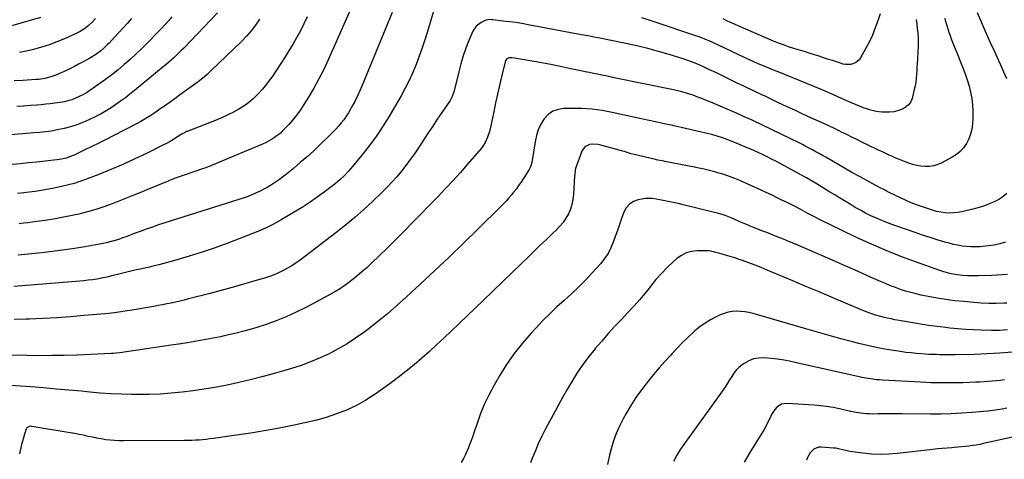
# Model space of a CAD drawing. Units: inches. Extents: x 1875231 to 1880571, y 469733 to 475048.
# Drawn here: x 1878776 to 1879503, y 471141 to 471466 of the extents above; entities that cross this region are included whole.
import ezdxf

# ---------------------------------------------------------------- set-up
doc = ezdxf.new("R2010")
doc.units = ezdxf.units.IN
doc.header["$MEASUREMENT"] = 0
doc.layers.add('7', color=7, linetype='Continuous')
doc.layers.add('8', color=7, linetype='Continuous')

msp = doc.modelspace()

# ---------------------------------------------------------------- linework, layer by layer
at = {"layer": '7', "color": 18}
for points in [[(1879083.43, 471476.84, 1974), (1879077.54, 471456.91, 1974), (1879075.63, 471450.75, 1974), (1879073.63, 471444.63, 1974), (1879071.47, 471438.55, 1974), (1879069.22, 471432.51, 1974), (1879066.75, 471426.56, 1974), (1879064.1, 471420.71, 1974), (1879061.16, 471414.99, 1974), (1879058.04, 471409.35, 1974), (1879048.92, 471393.79, 1974), (1879044.36, 471386.42, 1974), (1879039.57, 471379.2, 1974), (1879034.46, 471372.21, 1974), (1879029.12, 471365.38, 1974), (1879021.06, 471355.56, 1974), (1879019.54, 471353.79, 1974), (1879016.35, 471350.42, 1974), (1879012.93, 471347.27, 1974), (1879009.36, 471344.29, 1974), (1879007.53, 471342.85, 1974), (1879001.23, 471338.03, 1974), (1878996.16, 471334.3, 1974), (1878991.01, 471330.7, 1974), (1878985.74, 471327.28, 1974), (1878980.39, 471323.98, 1974), (1878969.56, 471317.58, 1974), (1878964.32, 471314.65, 1974), (1878958.99, 471311.92, 1974), (1878953.52, 471309.46, 1974), (1878947.96, 471307.19, 1974), (1878930.15, 471300.43, 1974), (1878920.68, 471296.99, 1974), (1878911.15, 471293.74, 1974), (1878901.53, 471290.76, 1974), (1878891.85, 471287.97, 1974), (1878879.21, 471284.52, 1974), (1878875.8, 471283.63, 1974), (1878872.37, 471282.77, 1974), (1878868.93, 471281.99, 1974), (1878865.48, 471281.24, 1974), (1878861.57, 471280.44, 1974), (1878858.57, 471279.8, 1974), (1878855.58, 471279.11, 1974), (1878852.6, 471278.36, 1974), (1878849.64, 471277.55, 1974), (1878845.58, 471276.44, 1974), (1878840.87, 471275.32, 1974), (1878836.81, 471274.51, 1974), (1878833.58, 471273.94, 1974), (1878830.34, 471273.44, 1974), (1878827.08, 471273.04, 1974), (1878823.82, 471272.71, 1974), (1878778.39, 471268.83, 1974), (1878772.1, 471268.37, 1974)], [(1879023.61, 471479.75, 1978), (1879004.22, 471435.86, 1978), (1879000.91, 471428.78, 1978), (1878997.41, 471421.81, 1978), (1878993.62, 471414.98, 1978), (1878989.63, 471408.26, 1978), (1878986.24, 471402.83, 1978), (1878983.69, 471398.98, 1978), (1878981.01, 471395.24, 1978), (1878978.13, 471391.65, 1978), (1878975.11, 471388.16, 1978), (1878972.34, 471385.15, 1978), (1878970.55, 471383.31, 1978), (1878968.67, 471381.56, 1978), (1878966.69, 471379.94, 1978), (1878964.63, 471378.4, 1978), (1878962.47, 471377, 1978), (1878960.26, 471375.69, 1978), (1878957.98, 471374.53, 1978), (1878955.64, 471373.46, 1978), (1878918.15, 471357.77, 1978), (1878916.47, 471357.1, 1978), (1878913.91, 471356.18, 1978), (1878912.19, 471355.59, 1978), (1878911.33, 471355.3, 1978), (1878897.95, 471350.71, 1978), (1878893.38, 471349.09, 1978), (1878888.84, 471347.4, 1978), (1878884.34, 471345.6, 1978), (1878879.86, 471343.74, 1978), (1878875.39, 471341.85, 1978), (1878870.92, 471339.98, 1978), (1878866.42, 471338.15, 1978), (1878861.92, 471336.35, 1978), (1878844.71, 471329.54, 1978), (1878838.7, 471327.32, 1978), (1878832.63, 471325.28, 1978), (1878826.48, 471323.53, 1978), (1878820.26, 471321.96, 1978), (1878820.15, 471321.93, 1978), (1878813.94, 471320.6, 1978), (1878807.71, 471319.35, 1978), (1878801.45, 471318.26, 1978), (1878795.18, 471317.26, 1978), (1878788.95, 471316.35, 1978), (1878785.77, 471315.91, 1978), (1878782.59, 471315.5, 1978), (1878779.41, 471315.14, 1978), (1878776.22, 471314.81, 1978)], [(1878922.62, 471470.62, 1984), (1878897.57, 471444.6, 1984), (1878895.77, 471442.76, 1984), (1878893.96, 471440.95, 1984), (1878892.11, 471439.16, 1984), (1878890.25, 471437.39, 1984), (1878888.36, 471435.65, 1984), (1878886.44, 471433.94, 1984), (1878884.5, 471432.26, 1984), (1878882.53, 471430.61, 1984), (1878861.24, 471413.12, 1984), (1878857.89, 471410.44, 1984), (1878854.49, 471407.8, 1984), (1878851.03, 471405.26, 1984), (1878847.53, 471402.76, 1984), (1878843.95, 471400.4, 1984), (1878840.29, 471398.15, 1984), (1878836.54, 471396.07, 1984), (1878832.72, 471394.11, 1984), (1878827.48, 471391.57, 1984), (1878823.07, 471389.62, 1984), (1878818.59, 471387.88, 1984), (1878813.99, 471386.45, 1984), (1878809.33, 471385.23, 1984), (1878804.12, 471384.06, 1984), (1878799.86, 471383.24, 1984), (1878795.55, 471382.66, 1984), (1878791.22, 471382.24, 1984), (1878786.89, 471381.86, 1984), (1878767.24, 471380.27, 1984)], [(1879051.37, 471470.9, 1976), (1879029.09, 471416.4, 1976), (1879027.43, 471412.55, 1976), (1879025.68, 471408.74, 1976), (1879023.79, 471405.01, 1976), (1879021.81, 471401.31, 1976), (1879020.73, 471399.38, 1976), (1879019.15, 471396.73, 1976), (1879017.49, 471394.14, 1976), (1879015.69, 471391.64, 1976), (1879013.81, 471389.2, 1976), (1879011.82, 471386.85, 1976), (1879009.77, 471384.54, 1976), (1879007.64, 471382.31, 1976), (1879005.46, 471380.13, 1976), (1878998.34, 471373.25, 1976), (1878993.53, 471368.72, 1976), (1878988.64, 471364.27, 1976), (1878983.65, 471359.94, 1976), (1878978.59, 471355.7, 1976), (1878972.53, 471350.74, 1976), (1878970.41, 471349.07, 1976), (1878968.26, 471347.45, 1976), (1878966.06, 471345.9, 1976), (1878963.83, 471344.4, 1976), (1878961.54, 471342.99, 1976), (1878959.21, 471341.64, 1976), (1878956.83, 471340.39, 1976), (1878954.41, 471339.2, 1976), (1878945.19, 471334.93, 1976), (1878944.63, 471334.69, 1976), (1878943.78, 471334.38, 1976), (1878943.2, 471334.19, 1976), (1878942.91, 471334.1, 1976), (1878879.04, 471313.86, 1976), (1878874.47, 471312.36, 1976), (1878869.92, 471310.8, 1976), (1878865.4, 471309.15, 1976), (1878860.9, 471307.44, 1976), (1878856.4, 471305.68, 1976), (1878851.91, 471304.01, 1976), (1878849.65, 471303.22, 1976), (1878845.09, 471301.78, 1976), (1878840.45, 471300.63, 1976), (1878838.11, 471300.16, 1976), (1878824.55, 471297.76, 1976), (1878815.4, 471296.25, 1976), (1878806.23, 471294.9, 1976), (1878797.03, 471293.78, 1976), (1878787.81, 471292.81, 1976), (1878775.42, 471291.67, 1976)], [(1879411.68, 471469.88, 1976), (1879410.02, 471464.75, 1976), (1879408.11, 471459.4, 1976), (1879406, 471454.15, 1976), (1879403.59, 471449.02, 1976), (1879400.99, 471443.98, 1976), (1879397.33, 471437.37, 1976), (1879396.26, 471435.88, 1976), (1879393.51, 471433.61, 1976), (1879390.01, 471432.43, 1976), (1879386.37, 471432.4, 1976), (1879384.54, 471432.78, 1976), (1879382.37, 471433.45, 1976), (1879379.46, 471434.36, 1976), (1879376.55, 471435.27, 1976), (1879373.65, 471436.21, 1976), (1879369.93, 471437.44, 1976), (1879366.62, 471438.53, 1976), (1879363.3, 471439.6, 1976), (1879359.98, 471440.65, 1976), (1879356.65, 471441.67, 1976), (1879347.94, 471444.32, 1976), (1879344.17, 471445.54, 1976), (1879340.42, 471446.84, 1976), (1879336.71, 471448.26, 1976), (1879333.04, 471449.76, 1976), (1879306.97, 471460.93, 1976), (1879304.15, 471462.17, 1976), (1879301.34, 471463.43, 1976), (1879298.55, 471464.73, 1976), (1879295.77, 471466.05, 1976)], [(1878791.81, 471467.06, 1992), (1878754.92, 471456.66, 1992)], [(1878953.56, 471465.95, 1982), (1878950.57, 471461.55, 1982), (1878947.39, 471457.31, 1982), (1878943.9, 471453.31, 1982), (1878940.22, 471449.48, 1982), (1878917.92, 471427.89, 1982), (1878914.79, 471425, 1982), (1878911.58, 471422.22, 1982), (1878908.24, 471419.59, 1982), (1878904.82, 471417.06, 1982), (1878901.33, 471414.61, 1982), (1878897.85, 471412.14, 1982), (1878894.39, 471409.66, 1982), (1878890.93, 471407.17, 1982), (1878882.65, 471401.2, 1982), (1878880.31, 471399.54, 1982), (1878877.96, 471397.89, 1982), (1878875.59, 471396.28, 1982), (1878873.21, 471394.68, 1982), (1878870.79, 471393.14, 1982), (1878868.34, 471391.66, 1982), (1878865.85, 471390.25, 1982), (1878863.32, 471388.9, 1982), (1878845.38, 471379.66, 1982), (1878840.21, 471377.02, 1982), (1878835.02, 471374.41, 1982), (1878829.81, 471371.84, 1982), (1878824.59, 471369.3, 1982), (1878817.29, 471365.79, 1982), (1878814.07, 471364.39, 1982), (1878810.73, 471363.27, 1982), (1878807.32, 471362.43, 1982), (1878805.59, 471362.13, 1982), (1878803.85, 471361.9, 1982), (1878795.2, 471360.94, 1982), (1878789.12, 471360.29, 1982), (1878783.04, 471359.69, 1982), (1878776.95, 471359.14, 1982), (1878770.86, 471358.63, 1982)], [(1879459.38, 471466.69, 1972), (1879459.83, 471465.06, 1972), (1879460.95, 471461.18, 1972), (1879461.71, 471458.69, 1972), (1879462.5, 471456.22, 1972), (1879463.36, 471453.77, 1972), (1879464.27, 471451.33, 1972), (1879465.21, 471448.91, 1972), (1879466.16, 471446.49, 1972), (1879467.12, 471444.07, 1972), (1879468.09, 471441.66, 1972), (1879472.87, 471429.87, 1972), (1879474.54, 471425.45, 1972), (1879476.06, 471421, 1972), (1879477.37, 471416.47, 1972), (1879478.54, 471411.9, 1972), (1879479.4, 471407.29, 1972), (1879479.99, 471402.64, 1972), (1879480.18, 471397.97, 1972), (1879480.1, 471393.27, 1972), (1879479.8, 471388.28, 1972), (1879479.3, 471384.54, 1972), (1879478.47, 471380.9, 1972), (1879477.13, 471377.42, 1972), (1879475.46, 471374.04, 1972), (1879473.3, 471370.97, 1972), (1879470.85, 471368.21, 1972), (1879467.98, 471365.89, 1972), (1879464.82, 471363.87, 1972), (1879457.26, 471359.88, 1972), (1879454.34, 471358.62, 1972), (1879451.35, 471357.67, 1972), (1879448.25, 471357.18, 1972), (1879445.08, 471357.01, 1972), (1879441.88, 471357.25, 1972), (1879438.73, 471357.71, 1972), (1879435.64, 471358.5, 1972), (1879430.97, 471360.15, 1972), (1879428.44, 471361.17, 1972), (1879425.93, 471362.21, 1972), (1879423.43, 471363.29, 1972), (1879420.94, 471364.39, 1972), (1879418.46, 471365.52, 1972), (1879415.98, 471366.66, 1972), (1879413.52, 471367.81, 1972), (1879411.05, 471368.98, 1972), (1879401.84, 471373.37, 1972), (1879398.14, 471375.15, 1972), (1879394.44, 471376.95, 1972), (1879390.75, 471378.77, 1972), (1879387.08, 471380.6, 1972), (1879383.28, 471382.51, 1972), (1879381.5, 471383.4, 1972), (1879377.93, 471385.13, 1972), (1879374.33, 471386.81, 1972), (1879370.72, 471388.47, 1972), (1879368.92, 471389.3, 1972), (1879360.58, 471393.1, 1972), (1879354.61, 471395.84, 1972), (1879348.65, 471398.6, 1972), (1879342.71, 471401.39, 1972), (1879336.77, 471404.19, 1972), (1879326.26, 471409.19, 1972), (1879325.39, 471409.6, 1972), (1879322.79, 471410.84, 1972), (1879319.32, 471412.49, 1972), (1879310.69, 471416.6, 1972), (1879305.71, 471418.98, 1972), (1879300.74, 471421.37, 1972), (1879295.77, 471423.76, 1972), (1879290.8, 471426.16, 1972), (1879285.33, 471428.81, 1972), (1879280.85, 471430.92, 1972), (1879276.32, 471432.91, 1972), (1879271.71, 471434.73, 1972), (1879267.03, 471436.31, 1972), (1879255.98, 471439.72, 1972), (1879248.06, 471442.04, 1972), (1879240.1, 471444.21, 1972), (1879232.08, 471446.13, 1972), (1879224.02, 471447.9, 1972), (1879203.46, 471452.1, 1972), (1879200.39, 471452.71, 1972), (1879197.31, 471453.27, 1972), (1879194.23, 471453.82, 1972), (1879192.69, 471454.11, 1972), (1879191.15, 471454.4, 1972), (1879151.81, 471461.83, 1972), (1879147.25, 471462.63, 1972), (1879142.69, 471463.37, 1972), (1879138.11, 471463.99, 1972), (1879133.52, 471464.55, 1972), (1879125.86, 471465.39, 1972), (1879125.09, 471465.46, 1972), (1879123.55, 471465.54, 1972), (1879120.55, 471465.15, 1972), (1879117.07, 471463.47, 1972), (1879113.53, 471460.82, 1972), (1879111.11, 471457.1, 1972), (1879108.19, 471450.17, 1972), (1879105.97, 471444.52, 1972), (1879103.94, 471438.8, 1972), (1879102.19, 471432.99, 1972), (1879100.63, 471427.12, 1972), (1879097.25, 471412.94, 1972), (1879095.86, 471408.82, 1972), (1879094.88, 471406.88, 1972), (1879094.33, 471405.94, 1972), (1879093.74, 471405.03, 1972), (1879088.19, 471396.9, 1972), (1879084.81, 471391.92, 1972), (1879081.45, 471386.93, 1972), (1879078.12, 471381.93, 1972), (1879074.8, 471376.91, 1972), (1879070.88, 471370.95, 1972), (1879067.87, 471366.51, 1972), (1879064.78, 471362.13, 1972), (1879061.57, 471357.84, 1972), (1879058.27, 471353.61, 1972), (1879054.83, 471349.5, 1972), (1879051.3, 471345.48, 1972), (1879047.6, 471341.6, 1972), (1879043.8, 471337.82, 1972), (1879037.22, 471331.51, 1972), (1879030.61, 471325.39, 1972), (1879023.88, 471319.43, 1972), (1879016.95, 471313.69, 1972), (1879009.89, 471308.1, 1972), (1878983.58, 471287.97, 1972), (1878980.57, 471285.81, 1972), (1878977.49, 471283.76, 1972), (1878974.3, 471281.89, 1972), (1878971.03, 471280.13, 1972), (1878967.67, 471278.56, 1972), (1878964.26, 471277.11, 1972), (1878960.79, 471275.83, 1972), (1878957.26, 471274.67, 1972), (1878948.34, 471272, 1972), (1878940.31, 471269.64, 1972), (1878932.26, 471267.34, 1972), (1878924.18, 471265.14, 1972), (1878916.08, 471263.01, 1972), (1878901.19, 471259.17, 1972), (1878898, 471258.38, 1972), (1878894.81, 471257.61, 1972), (1878891.6, 471256.89, 1972), (1878888.39, 471256.2, 1972), (1878885.17, 471255.55, 1972), (1878881.95, 471254.92, 1972), (1878878.72, 471254.32, 1972), (1878875.48, 471253.74, 1972), (1878858.03, 471250.71, 1972), (1878855.73, 471250.32, 1972), (1878851.13, 471249.62, 1972), (1878846.52, 471249, 1972), (1878844.21, 471248.72, 1972), (1878839.58, 471248.26, 1972), (1878823.95, 471246.86, 1972), (1878813.93, 471246.04, 1972), (1878803.91, 471245.33, 1972), (1878793.88, 471244.78, 1972), (1878783.84, 471244.33, 1972), (1878781.01, 471244.23, 1972), (1878772.38, 471244.05, 1972)], [(1878859.04, 471466.49, 1988), (1878855.97, 471462.97, 1988), (1878852.87, 471459.47, 1988), (1878849.72, 471456.03, 1988), (1878846.54, 471452.61, 1988), (1878842.46, 471448.29, 1988), (1878841.28, 471447.07, 1988), (1878838.83, 471444.71, 1988), (1878836.27, 471442.47, 1988), (1878833.57, 471440.42, 1988), (1878831.92, 471439.29, 1988), (1878828.79, 471437.33, 1988), (1878825.57, 471435.52, 1988), (1878822.91, 471434.11, 1988), (1878819.94, 471432.55, 1988), (1878816.96, 471431.02, 1988), (1878813.96, 471429.53, 1988), (1878810.94, 471428.06, 1988), (1878805.88, 471425.65, 1988), (1878803.8, 471424.73, 1988), (1878799.53, 471423.21, 1988), (1878795.12, 471422.13, 1988), (1878790.64, 471421.45, 1988), (1878788.38, 471421.26, 1988), (1878778.91, 471420.7, 1988), (1878772.47, 471420.33, 1988)], [(1878888.82, 471467.59, 1986), (1878886.31, 471464.73, 1986), (1878883.77, 471461.91, 1986), (1878881.17, 471459.13, 1986), (1878878.55, 471456.37, 1986), (1878870.89, 471448.49, 1986), (1878866.72, 471444.31, 1986), (1878862.48, 471440.21, 1986), (1878858.12, 471436.23, 1986), (1878853.69, 471432.33, 1986), (1878849.15, 471428.56, 1986), (1878844.53, 471424.89, 1986), (1878839.8, 471421.35, 1986), (1878835, 471417.92, 1986), (1878828.24, 471413.24, 1986), (1878825.73, 471411.6, 1986), (1878823.15, 471410.08, 1986), (1878820.49, 471408.72, 1986), (1878817.76, 471407.46, 1986), (1878814.96, 471406.4, 1986), (1878812.12, 471405.49, 1986), (1878809.22, 471404.8, 1986), (1878806.28, 471404.26, 1986), (1878802.31, 471403.73, 1986), (1878799, 471403.33, 1986), (1878795.68, 471403, 1986), (1878792.35, 471402.72, 1986), (1878789.2, 471402.48, 1986), (1878784.29, 471402.12, 1986), (1878779.38, 471401.75, 1986), (1878774.47, 471401.4, 1986)], [(1879438.25, 471465.68, 1974), (1879438.73, 471462.32, 1974), (1879439.13, 471458.96, 1974), (1879439.47, 471455.58, 1974), (1879439.7, 471452.2, 1974), (1879439.81, 471448.82, 1974), (1879439.77, 471445.43, 1974), (1879439.62, 471442.05, 1974), (1879439.21, 471436.08, 1974), (1879439.03, 471433.3, 1974), (1879438.86, 471430.51, 1974), (1879438.72, 471427.72, 1974), (1879438.59, 471424.93, 1974), (1879438.39, 471422.16, 1974), (1879438.06, 471419.4, 1974), (1879437.57, 471416.66, 1974), (1879436.96, 471413.95, 1974), (1879435.25, 471407.31, 1974), (1879434.26, 471404.91, 1974), (1879432.91, 471402.81, 1974), (1879431.05, 471401.15, 1974), (1879428.84, 471399.78, 1974), (1879425.34, 471398.34, 1974), (1879422.09, 471397.54, 1974), (1879418.72, 471397.24, 1974), (1879415.32, 471397.17, 1974), (1879412.89, 471397.21, 1974), (1879408.81, 471397.61, 1974), (1879404.84, 471398.59, 1974), (1879402.57, 471399.33, 1974), (1879399.5, 471400.4, 1974), (1879396.45, 471401.53, 1974), (1879393.44, 471402.77, 1974), (1879390.46, 471404.07, 1974), (1879385.46, 471406.37, 1974), (1879379.98, 471408.85, 1974), (1879374.48, 471411.28, 1974), (1879368.96, 471413.65, 1974), (1879363.42, 471415.97, 1974), (1879341.95, 471424.83, 1974), (1879338.44, 471426.24, 1974), (1879334.91, 471427.59, 1974), (1879331.39, 471428.94, 1974), (1879327.89, 471430.36, 1974), (1879324.93, 471431.6, 1974), (1879321.72, 471432.96, 1974), (1879318.52, 471434.36, 1974), (1879315.34, 471435.8, 1974), (1879312.17, 471437.27, 1974), (1879288.24, 471448.62, 1974), (1879285.54, 471449.85, 1974), (1879282.8, 471451, 1974), (1879280.03, 471452.07, 1974), (1879277.23, 471453.06, 1974), (1879243.52, 471464.45, 1974), (1879235.91, 471467.01, 1974)], [(1879504.35, 471301.04, 1968), (1879500.19, 471299.95, 1968), (1879495.99, 471299.04, 1968), (1879491.74, 471298.4, 1968), (1879487.46, 471297.94, 1968), (1879485.43, 471297.79, 1968), (1879482.15, 471297.66, 1968), (1879478.87, 471297.67, 1968), (1879475.6, 471297.91, 1968), (1879472.33, 471298.3, 1968), (1879469.09, 471298.87, 1968), (1879465.86, 471299.52, 1968), (1879462.67, 471300.32, 1968), (1879459.5, 471301.21, 1968), (1879454.44, 471302.74, 1968), (1879448.77, 471304.5, 1968), (1879443.11, 471306.32, 1968), (1879437.48, 471308.21, 1968), (1879431.87, 471310.15, 1968), (1879421.18, 471313.93, 1968), (1879417.05, 471315.47, 1968), (1879412.97, 471317.09, 1968), (1879408.94, 471318.84, 1968), (1879404.95, 471320.69, 1968), (1879401.01, 471322.66, 1968), (1879397.13, 471324.71, 1968), (1879393.31, 471326.89, 1968), (1879389.53, 471329.14, 1968), (1879385.51, 471331.62, 1968), (1879381.67, 471333.97, 1968), (1879377.82, 471336.32, 1968), (1879373.96, 471338.65, 1968), (1879365.6, 471343.69, 1968), (1879361.45, 471346.15, 1968), (1879357.28, 471348.57, 1968), (1879353.07, 471350.93, 1968), (1879348.84, 471353.25, 1968), (1879334.62, 471360.91, 1968), (1879331.43, 471362.59, 1968), (1879328.22, 471364.23, 1968), (1879324.98, 471365.81, 1968), (1879321.73, 471367.36, 1968), (1879318.44, 471368.85, 1968), (1879315.14, 471370.3, 1968), (1879311.82, 471371.71, 1968), (1879308.49, 471373.09, 1968), (1879301.21, 471376.03, 1968), (1879297.32, 471377.53, 1968), (1879295.36, 471378.22, 1968), (1879291.4, 471379.5, 1968), (1879287.38, 471380.62, 1968), (1879285.36, 471381.11, 1968), (1879259.38, 471387.11, 1968), (1879258.66, 471387.27, 1968), (1879255.05, 471388.07, 1968), (1879253.6, 471388.39, 1968), (1879245.85, 471390.08, 1968), (1879241.24, 471391.08, 1968), (1879236.64, 471392.08, 1968), (1879232.04, 471393.08, 1968), (1879227.44, 471394.08, 1968), (1879214, 471396.98, 1968), (1879206.57, 471398.32, 1968), (1879199.12, 471399.33, 1968), (1879191.61, 471399.84, 1968), (1879184.07, 471400.01, 1968), (1879178.21, 471399.95, 1968), (1879173.91, 471399.25, 1968), (1879169.99, 471397.85, 1968), (1879166.64, 471395.38, 1968), (1879163.66, 471392.2, 1968), (1879161.33, 471388.26, 1968), (1879159.36, 471384.17, 1968), (1879157.97, 471379.85, 1968), (1879156.95, 471375.39, 1968), (1879154.53, 471360.11, 1968), (1879153.55, 471356.71, 1968), (1879152.91, 471355.44, 1968), (1879152.55, 471354.83, 1968), (1879146.42, 471345.34, 1968), (1879144.81, 471342.94, 1968), (1879143.15, 471340.58, 1968), (1879141.4, 471338.29, 1968), (1879139.59, 471336.04, 1968), (1879137.7, 471333.85, 1968), (1879135.78, 471331.7, 1968), (1879133.79, 471329.6, 1968), (1879131.76, 471327.55, 1968), (1879114.75, 471310.79, 1968), (1879104.13, 471300.44, 1968), (1879093.46, 471290.15, 1968), (1879082.69, 471279.95, 1968), (1879071.86, 471269.82, 1968), (1879061.86, 471260.54, 1968), (1879054.95, 471254.32, 1968), (1879047.92, 471248.25, 1968), (1879040.72, 471242.39, 1968), (1879033.4, 471236.67, 1968), (1879030.59, 471234.54, 1968), (1879024.47, 471230.18, 1968), (1879018.2, 471226.05, 1968), (1879011.7, 471222.29, 1968), (1879005.05, 471218.77, 1968), (1878998.22, 471215.62, 1968), (1878991.3, 471212.71, 1968), (1878984.23, 471210.16, 1968), (1878977.07, 471207.86, 1968), (1878963.57, 471203.91, 1968), (1878955.16, 471201.56, 1968), (1878946.73, 471199.36, 1968), (1878938.23, 471197.38, 1968), (1878929.7, 471195.54, 1968), (1878928.51, 471195.3, 1968), (1878920.54, 471193.8, 1968), (1878912.54, 471192.44, 1968), (1878904.51, 471191.29, 1968), (1878896.45, 471190.28, 1968), (1878888.38, 471189.52, 1968), (1878880.29, 471188.97, 1968), (1878872.19, 471188.71, 1968), (1878864.07, 471188.65, 1968), (1878859.12, 471188.7, 1968), (1878851.38, 471188.89, 1968), (1878843.64, 471189.2, 1968), (1878835.91, 471189.72, 1968), (1878828.2, 471190.37, 1968), (1878822.13, 471190.96, 1968), (1878812.78, 471191.84, 1968), (1878803.43, 471192.67, 1968), (1878794.08, 471193.45, 1968), (1878784.72, 471194.18, 1968), (1878769.58, 471195.31, 1968)], [(1879505.72, 471277.23, 1966), (1879501.77, 471276.97, 1966), (1879497.81, 471276.78, 1966), (1879493.85, 471276.62, 1966), (1879484.11, 471276.31, 1966), (1879481.51, 471276.27, 1966), (1879478.9, 471276.28, 1966), (1879476.3, 471276.37, 1966), (1879472.83, 471276.57, 1966), (1879468.52, 471277.03, 1966), (1879464.25, 471277.79, 1966), (1879462.13, 471278.29, 1966), (1879457.96, 471279.48, 1966), (1879455.9, 471280.16, 1966), (1879437.93, 471286.51, 1966), (1879426.96, 471290.58, 1966), (1879416.1, 471294.89, 1966), (1879405.38, 471299.56, 1966), (1879394.76, 471304.45, 1966), (1879374.06, 471314.41, 1966), (1879370.46, 471316.17, 1966), (1879366.89, 471317.97, 1966), (1879363.33, 471319.81, 1966), (1879359.4, 471321.9, 1966), (1879356.07, 471323.68, 1966), (1879352.73, 471325.45, 1966), (1879349.37, 471327.19, 1966), (1879346, 471328.91, 1966), (1879342.62, 471330.6, 1966), (1879339.23, 471332.27, 1966), (1879335.82, 471333.9, 1966), (1879332.4, 471335.52, 1966), (1879315.69, 471343.31, 1966), (1879311.94, 471344.99, 1966), (1879308.16, 471346.61, 1966), (1879304.34, 471348.14, 1966), (1879300.49, 471349.59, 1966), (1879298.53, 471350.3, 1966), (1879295.63, 471351.3, 1966), (1879292.71, 471352.23, 1966), (1879289.75, 471353.07, 1966), (1879286.78, 471353.84, 1966), (1879283.79, 471354.54, 1966), (1879280.79, 471355.22, 1966), (1879277.79, 471355.86, 1966), (1879274.78, 471356.48, 1966), (1879252.89, 471360.81, 1966), (1879252.01, 471360.99, 1966), (1879249.37, 471361.48, 1966), (1879247.61, 471361.83, 1966), (1879246.74, 471362.02, 1966), (1879245.87, 471362.21, 1966), (1879230.01, 471365.95, 1966), (1879227.95, 471366.48, 1966), (1879224.91, 471367.43, 1966), (1879222.88, 471368.05, 1966), (1879221.86, 471368.35, 1966), (1879205.56, 471372.92, 1966), (1879203.48, 471373.35, 1966), (1879199.3, 471373.51, 1966), (1879197.2, 471373.25, 1966), (1879193.72, 471371.56, 1966), (1879191.51, 471368.37, 1966), (1879186.89, 471355.7, 1966), (1879186.51, 471354.36, 1966), (1879186.22, 471350.87, 1966), (1879186.18, 471350.16, 1966), (1879185.35, 471336.26, 1966), (1879184.91, 471332.58, 1966), (1879184.18, 471328.98, 1966), (1879183.02, 471325.5, 1966), (1879181.57, 471322.09, 1966), (1879179.74, 471318.86, 1966), (1879177.7, 471315.79, 1966), (1879175.35, 471312.95, 1966), (1879172.79, 471310.27, 1966), (1879169.61, 471307.29, 1966), (1879165.31, 471303.22, 1966), (1879161.02, 471299.14, 1966), (1879156.76, 471295.04, 1966), (1879152.52, 471290.91, 1966), (1879146.95, 471285.47, 1966), (1879139.92, 471278.62, 1966), (1879132.88, 471271.79, 1966), (1879125.82, 471264.98, 1966), (1879118.75, 471258.17, 1966), (1879095.38, 471235.76, 1966), (1879089.94, 471230.6, 1966), (1879084.46, 471225.48, 1966), (1879078.92, 471220.43, 1966), (1879073.34, 471215.43, 1966), (1879067.66, 471210.55, 1966), (1879061.88, 471205.79, 1966), (1879055.94, 471201.23, 1966), (1879049.91, 471196.78, 1966), (1879038.85, 471188.9, 1966), (1879032.1, 471184.51, 1966), (1879025.14, 471180.53, 1966), (1879017.86, 471177.16, 1966), (1879010.37, 471174.21, 1966), (1879002.67, 471171.73, 1966), (1878994.91, 471169.49, 1966), (1878987.06, 471167.59, 1966), (1878979.15, 471165.91, 1966), (1878965.54, 471163.34, 1966), (1878957.03, 471161.8, 1966), (1878948.49, 471160.34, 1966), (1878939.94, 471159, 1966), (1878931.38, 471157.74, 1966), (1878919.53, 471156.08, 1966), (1878916.88, 471155.74, 1966), (1878914.22, 471155.44, 1966), (1878911.56, 471155.19, 1966), (1878908.89, 471154.98, 1966), (1878906.22, 471154.83, 1966), (1878903.55, 471154.71, 1966), (1878900.88, 471154.63, 1966), (1878898.2, 471154.59, 1966), (1878853.08, 471154.31, 1966), (1878849.8, 471154.36, 1966), (1878846.52, 471154.52, 1966), (1878843.26, 471154.82, 1966), (1878840.01, 471155.23, 1966), (1878836.76, 471155.75, 1966), (1878833.53, 471156.33, 1966), (1878830.31, 471156.99, 1966), (1878827.11, 471157.7, 1966), (1878823.69, 471158.46, 1966), (1878820.41, 471159.15, 1966), (1878817.11, 471159.78, 1966), (1878813.8, 471160.36, 1966), (1878785.38, 471165.07, 1966), (1878784.72, 471165.12, 1966), (1878783.45, 471164.95, 1966), (1878781.82, 471163.98, 1966), (1878781.2, 471162.89, 1966), (1878780.02, 471159.2, 1966), (1878779.25, 471156.7, 1966), (1878778.54, 471154.19, 1966), (1878777.89, 471151.66, 1966), (1878777.29, 471149.13, 1966), (1878776.31, 471144.75, 1966)], [(1879505.37, 471256.14, 1964), (1879503.02, 471256.03, 1964), (1879497.47, 471255.9, 1964), (1879491.92, 471255.92, 1964), (1879486.37, 471256.16, 1964), (1879480.83, 471256.54, 1964), (1879473.5, 471257.2, 1964), (1879466.91, 471257.9, 1964), (1879460.34, 471258.74, 1964), (1879453.8, 471259.79, 1964), (1879447.28, 471260.99, 1964), (1879442.09, 471262.03, 1964), (1879438.2, 471262.89, 1964), (1879434.35, 471263.86, 1964), (1879430.53, 471264.99, 1964), (1879426.74, 471266.22, 1964), (1879423, 471267.57, 1964), (1879419.28, 471269, 1964), (1879415.6, 471270.52, 1964), (1879411.95, 471272.11, 1964), (1879405.21, 471275.15, 1964), (1879398.2, 471278.28, 1964), (1879391.18, 471281.4, 1964), (1879384.15, 471284.49, 1964), (1879377.11, 471287.55, 1964), (1879349.35, 471299.56, 1964), (1879344.82, 471301.49, 1964), (1879340.28, 471303.38, 1964), (1879335.71, 471305.21, 1964), (1879331.13, 471307.02, 1964), (1879328.06, 471308.2, 1964), (1879325.01, 471309.39, 1964), (1879321.96, 471310.59, 1964), (1879318.92, 471311.8, 1964), (1879315.89, 471313.02, 1964), (1879315.2, 471313.3, 1964), (1879312.52, 471314.41, 1964), (1879309.84, 471315.53, 1964), (1879307.18, 471316.69, 1964), (1879304.53, 471317.86, 1964), (1879301.74, 471319.11, 1964), (1879299.21, 471320.18, 1964), (1879296.64, 471321.14, 1964), (1879292.7, 471322.36, 1964), (1879291.37, 471322.7, 1964), (1879266.31, 471328.8, 1964), (1879263.87, 471329.38, 1964), (1879261.43, 471329.94, 1964), (1879258.99, 471330.49, 1964), (1879256.54, 471331.02, 1964), (1879254.09, 471331.53, 1964), (1879251.63, 471332.03, 1964), (1879249.17, 471332.5, 1964), (1879246.32, 471333.04, 1964), (1879243.67, 471333.37, 1964), (1879241.01, 471333.51, 1964), (1879238.36, 471333.35, 1964), (1879235.71, 471332.98, 1964), (1879233.1, 471332.48, 1964), (1879229.61, 471331.18, 1964), (1879226.6, 471329.32, 1964), (1879224.32, 471326.62, 1964), (1879222.52, 471323.35, 1964), (1879220.82, 471318.52, 1964), (1879219.28, 471314.16, 1964), (1879217.75, 471309.8, 1964), (1879216.22, 471305.44, 1964), (1879214.68, 471301.08, 1964), (1879212.91, 471296.87, 1964), (1879210.83, 471292.83, 1964), (1879208.29, 471289.07, 1964), (1879205.44, 471285.49, 1964), (1879199.09, 471278.43, 1964), (1879194.14, 471273.13, 1964), (1879189.07, 471267.96, 1964), (1879183.82, 471262.98, 1964), (1879178.45, 471258.12, 1964), (1879173.06, 471253.27, 1964), (1879167.78, 471248.31, 1964), (1879162.67, 471243.18, 1964), (1879157.66, 471237.94, 1964), (1879154.04, 471234.03, 1964), (1879147.58, 471226.55, 1964), (1879141.46, 471218.82, 1964), (1879135.88, 471210.69, 1964), (1879130.65, 471202.3, 1964), (1879126.71, 471195.48, 1964), (1879123.05, 471188.67, 1964), (1879119.69, 471181.72, 1964), (1879116.78, 471174.58, 1964), (1879114.16, 471167.3, 1964), (1879112.33, 471161.66, 1964), (1879110.77, 471157.14, 1964), (1879109.09, 471152.66, 1964), (1879107.25, 471148.24, 1964), (1879105.3, 471143.87, 1964), (1879104.13, 471141.37, 1964), (1879102.5, 471138.42, 1964)], [(1879505.67, 471236.28, 1962), (1879502.72, 471236.06, 1962), (1879499.76, 471235.9, 1962), (1879496.81, 471235.86, 1962), (1879493.84, 471235.89, 1962), (1879486.42, 471236.1, 1962), (1879480.61, 471236.34, 1962), (1879474.8, 471236.67, 1962), (1879469.01, 471237.13, 1962), (1879463.22, 471237.69, 1962), (1879460.32, 471238.01, 1962), (1879456, 471238.52, 1962), (1879451.67, 471239.07, 1962), (1879447.36, 471239.7, 1962), (1879443.06, 471240.38, 1962), (1879438.76, 471241.1, 1962), (1879434.46, 471241.82, 1962), (1879430.17, 471242.57, 1962), (1879425.88, 471243.32, 1962), (1879422.69, 471243.88, 1962), (1879419.8, 471244.43, 1962), (1879416.92, 471245.03, 1962), (1879414.06, 471245.7, 1962), (1879411.2, 471246.42, 1962), (1879408.38, 471247.24, 1962), (1879405.58, 471248.14, 1962), (1879402.82, 471249.15, 1962), (1879400.09, 471250.23, 1962), (1879386.06, 471256.14, 1962), (1879376.33, 471260.25, 1962), (1879366.61, 471264.35, 1962), (1879356.89, 471268.46, 1962), (1879347.17, 471272.58, 1962), (1879328.37, 471280.54, 1962), (1879323.87, 471282.39, 1962), (1879319.35, 471284.18, 1962), (1879314.8, 471285.88, 1962), (1879310.22, 471287.51, 1962), (1879307.67, 471288.4, 1962), (1879304.34, 471289.5, 1962), (1879300.99, 471290.56, 1962), (1879297.63, 471291.54, 1962), (1879294.25, 471292.48, 1962), (1879288.58, 471293.97, 1962), (1879285.21, 471294.77, 1962), (1879284.06, 471294.83, 1962), (1879276.65, 471294.75, 1962), (1879272.53, 471294.25, 1962), (1879268.63, 471293.21, 1962), (1879265.04, 471291.36, 1962), (1879261.65, 471288.97, 1962), (1879258.94, 471286.57, 1962), (1879254.5, 471282.41, 1962), (1879250.24, 471278.09, 1962), (1879246.23, 471273.53, 1962), (1879242.4, 471268.8, 1962), (1879242.08, 471268.39, 1962), (1879238.14, 471263.41, 1962), (1879234.09, 471258.52, 1962), (1879229.88, 471253.77, 1962), (1879225.55, 471249.11, 1962), (1879220.93, 471244.3, 1962), (1879215.92, 471238.98, 1962), (1879210.97, 471233.59, 1962), (1879206.14, 471228.1, 1962), (1879201.38, 471222.55, 1962), (1879201.28, 471222.44, 1962), (1879196.76, 471216.8, 1962), (1879192.43, 471211.02, 1962), (1879188.37, 471205.04, 1962), (1879184.51, 471198.93, 1962), (1879180.83, 471192.69, 1962), (1879177.23, 471186.42, 1962), (1879173.72, 471180.08, 1962), (1879170.28, 471173.71, 1962), (1879164.77, 471163.32, 1962), (1879161.99, 471157.81, 1962), (1879159.35, 471152.25, 1962), (1879156.92, 471146.58, 1962), (1879154.64, 471140.85, 1962), (1879153.63, 471138.2, 1962)], [(1879503.54, 471199.35, 1958), (1879500.53, 471199.02, 1958), (1879497.52, 471198.72, 1958), (1879494.5, 471198.45, 1958), (1879491.48, 471198.21, 1958), (1879488.45, 471198, 1958), (1879485.43, 471197.84, 1958), (1879482.4, 471197.7, 1958), (1879472.79, 471197.35, 1958), (1879464.95, 471197.17, 1958), (1879457.12, 471197.14, 1958), (1879449.29, 471197.32, 1958), (1879441.46, 471197.65, 1958), (1879413.46, 471199.21, 1958), (1879411.28, 471199.36, 1958), (1879409.1, 471199.55, 1958), (1879404.76, 471200.09, 1958), (1879402.6, 471200.43, 1958), (1879398.3, 471201.23, 1958), (1879396.16, 471201.68, 1958), (1879350.04, 471212.1, 1958), (1879344.74, 471213.18, 1958), (1879339.41, 471214.12, 1958), (1879334.05, 471214.84, 1958), (1879328.67, 471215.42, 1958), (1879325.81, 471215.66, 1958), (1879321.96, 471215.57, 1958), (1879318.26, 471214.95, 1958), (1879314.78, 471213.55, 1958), (1879311.45, 471211.63, 1958), (1879309.71, 471210.35, 1958), (1879307.51, 471208.51, 1958), (1879305.48, 471206.51, 1958), (1879303.71, 471204.27, 1958), (1879302.12, 471201.88, 1958), (1879300.63, 471199.39, 1958), (1879299.1, 471196.92, 1958), (1879297.5, 471194.5, 1958), (1879295.85, 471192.11, 1958), (1879292.89, 471187.94, 1958), (1879289.72, 471183.49, 1958), (1879286.53, 471179.05, 1958), (1879283.34, 471174.62, 1958), (1879280.13, 471170.2, 1958), (1879267.25, 471152.52, 1958), (1879264.32, 471148.21, 1958), (1879261.61, 471143.79, 1958), (1879259.19, 471139.19, 1958)], [(1879505.24, 471178.42, 1956), (1879501.81, 471177.84, 1956), (1879498.38, 471177.29, 1956), (1879494.94, 471176.79, 1956), (1879491.49, 471176.39, 1956), (1879488.03, 471176.05, 1956), (1879479.59, 471175.33, 1956), (1879471.91, 471174.78, 1956), (1879464.22, 471174.38, 1956), (1879456.52, 471174.2, 1956), (1879448.81, 471174.16, 1956), (1879427.91, 471174.36, 1956), (1879423.5, 471174.39, 1956), (1879419.09, 471174.38, 1956), (1879414.68, 471174.35, 1956), (1879410.27, 471174.28, 1956), (1879405.74, 471174.2, 1956), (1879403.6, 471174.21, 1956), (1879401.46, 471174.28, 1956), (1879397.21, 471174.71, 1956), (1879392.46, 471175.45, 1956), (1879390.44, 471175.98, 1956), (1879389.94, 471176.1, 1956), (1879381.62, 471177.99, 1956), (1879376.94, 471178.93, 1956), (1879372.23, 471179.73, 1956), (1879367.5, 471180.31, 1956), (1879362.74, 471180.75, 1956), (1879342.97, 471182.07, 1956), (1879338.84, 471181.46, 1956), (1879335.35, 471179.18, 1956), (1879333.9, 471177.51, 1956), (1879331.49, 471173.83, 1956), (1879330.41, 471171.48, 1956), (1879328.42, 471167.08, 1956), (1879327.27, 471164.95, 1956), (1879326.05, 471162.86, 1956), (1879319.84, 471152.87, 1956), (1879315.57, 471145.76, 1956), (1879311.45, 471138.56, 1956)], [(1879511.76, 471157.7, 1954), (1879488.12, 471152.31, 1954), (1879485.43, 471151.74, 1954), (1879482.72, 471151.23, 1954), (1879480, 471150.81, 1954), (1879477.28, 471150.45, 1954), (1879474.54, 471150.15, 1954), (1879471.79, 471149.87, 1954), (1879469.05, 471149.64, 1954), (1879466.3, 471149.44, 1954), (1879464.71, 471149.33, 1954), (1879461.16, 471149.07, 1954), (1879457.62, 471148.78, 1954), (1879454.09, 471148.42, 1954), (1879450.55, 471148.04, 1954), (1879424.38, 471144.97, 1954), (1879418.04, 471144.47, 1954), (1879411.7, 471144.29, 1954), (1879405.37, 471144.61, 1954), (1879399.04, 471145.24, 1954), (1879389.47, 471146.57, 1954), (1879386.42, 471147.12, 1954), (1879381.93, 471148.3, 1954), (1879378.9, 471148.87, 1954), (1879377.36, 471149.04, 1954), (1879368.21, 471149.71, 1954), (1879366.28, 471149.59, 1954), (1879362.85, 471148.25, 1954), (1879360.08, 471145.47, 1954), (1879358.14, 471142.02, 1954), (1879357.47, 471140.12, 1954)]]:
    msp.add_polyline3d(points, dxfattribs=at)
at = {"layer": '8', "color": 18}
for points in [[(1879483.37, 471470.87, 1970), (1879486.49, 471463.46, 1970), (1879487.07, 471462.13, 1970), (1879490.05, 471455.44, 1970), (1879493.05, 471448.77, 1970), (1879496.08, 471442.11, 1970), (1879499.14, 471435.47, 1970), (1879500.7, 471432.1, 1970), (1879502.88, 471427.1, 1970), (1879504.9, 471422.04, 1970)], [(1878988.8, 471467.74, 1980), (1878986.33, 471462.48, 1980), (1878983.73, 471457.29, 1980), (1878980.95, 471452.19, 1980), (1878978.05, 471447.15, 1980), (1878975.5, 471442.92, 1980), (1878972.45, 471437.96, 1980), (1878969.32, 471433.05, 1980), (1878966.08, 471428.21, 1980), (1878962.77, 471423.42, 1980), (1878961.43, 471421.52, 1980), (1878958.62, 471417.81, 1980), (1878955.68, 471414.22, 1980), (1878952.51, 471410.83, 1980), (1878949, 471407.36, 1980), (1878945.58, 471404.44, 1980), (1878942.01, 471401.73, 1980), (1878938.22, 471399.34, 1980), (1878934.29, 471397.15, 1980), (1878930.22, 471395.18, 1980), (1878926.12, 471393.29, 1980), (1878921.96, 471391.53, 1980), (1878917.77, 471389.84, 1980), (1878900.04, 471383.02, 1980), (1878899.62, 471382.85, 1980), (1878898.04, 471382.03, 1980), (1878896.9, 471381.33, 1980), (1878892.6, 471378.61, 1980), (1878890.05, 471377.06, 1980), (1878887.47, 471375.55, 1980), (1878884.85, 471374.13, 1980), (1878882.2, 471372.77, 1980), (1878870.06, 471366.76, 1980), (1878861.38, 471362.6, 1980), (1878852.63, 471358.6, 1980), (1878843.77, 471354.83, 1980), (1878834.85, 471351.22, 1980), (1878824.95, 471347.36, 1980), (1878820.89, 471345.89, 1980), (1878816.8, 471344.57, 1980), (1878812.64, 471343.44, 1980), (1878808.45, 471342.45, 1980), (1878800.81, 471340.85, 1980), (1878796.52, 471340.01, 1980), (1878792.23, 471339.26, 1980), (1878787.91, 471338.62, 1980), (1878783.58, 471338.06, 1980), (1878779.54, 471337.6, 1980), (1878774.89, 471337.1, 1980)], [(1878832.55, 471466.37, 1990), (1878830, 471463.69, 1990), (1878827.29, 471461.17, 1990), (1878824.44, 471458.82, 1990), (1878820.63, 471456.49, 1990), (1878818.62, 471455.52, 1990), (1878809.61, 471451.49, 1990), (1878804.02, 471449.17, 1990), (1878798.37, 471447.05, 1990), (1878792.62, 471445.23, 1990), (1878786.8, 471443.6, 1990), (1878783.82, 471442.86, 1990), (1878776.43, 471441.21, 1990)], [(1879505.26, 471337, 1970), (1879502.65, 471334.84, 1970), (1879499.81, 471333, 1970), (1879495.92, 471330.95, 1970), (1879492.32, 471329.4, 1970), (1879488.66, 471327.99, 1970), (1879484.93, 471326.81, 1970), (1879481.14, 471325.79, 1970), (1879472.12, 471323.65, 1970), (1879469.02, 471323.08, 1970), (1879465.91, 471322.72, 1970), (1879462.78, 471322.68, 1970), (1879459.64, 471322.85, 1970), (1879456.51, 471323.29, 1970), (1879453.42, 471323.88, 1970), (1879450.37, 471324.7, 1970), (1879447.36, 471325.66, 1970), (1879438.53, 471328.85, 1970), (1879434.71, 471330.3, 1970), (1879430.92, 471331.86, 1970), (1879427.2, 471333.55, 1970), (1879423.52, 471335.33, 1970), (1879417.85, 471338.21, 1970), (1879417.03, 471338.63, 1970), (1879415.4, 471339.47, 1970), (1879411.35, 471341.62, 1970), (1879401.89, 471346.68, 1970), (1879396.37, 471349.68, 1970), (1879390.88, 471352.71, 1970), (1879385.42, 471355.81, 1970), (1879379.98, 471358.94, 1970), (1879371.53, 471363.87, 1970), (1879369.12, 471365.27, 1970), (1879366.71, 471366.64, 1970), (1879364.28, 471368, 1970), (1879361.84, 471369.34, 1970), (1879359.39, 471370.66, 1970), (1879356.93, 471371.95, 1970), (1879354.44, 471373.2, 1970), (1879351.95, 471374.43, 1970), (1879324.99, 471387.49, 1970), (1879322.39, 471388.73, 1970), (1879319.79, 471389.97, 1970), (1879317.18, 471391.19, 1970), (1879314.57, 471392.41, 1970), (1879311.94, 471393.6, 1970), (1879309.32, 471394.78, 1970), (1879306.68, 471395.94, 1970), (1879304.04, 471397.09, 1970), (1879288.39, 471403.81, 1970), (1879285.62, 471404.97, 1970), (1879282.84, 471406.12, 1970), (1879280.04, 471407.22, 1970), (1879277.24, 471408.31, 1970), (1879273.63, 471409.64, 1970), (1879269.53, 471411.01, 1970), (1879265.38, 471412.21, 1970), (1879263.28, 471412.76, 1970), (1879259.06, 471413.71, 1970), (1879215.32, 471422.67, 1970), (1879212.26, 471423.3, 1970), (1879209.21, 471423.92, 1970), (1879206.15, 471424.54, 1970), (1879203.09, 471425.16, 1970), (1879200.03, 471425.78, 1970), (1879196.98, 471426.42, 1970), (1879193.93, 471427.06, 1970), (1879190.87, 471427.71, 1970), (1879183.45, 471429.31, 1970), (1879176.68, 471430.73, 1970), (1879169.9, 471432.09, 1970), (1879163.11, 471433.38, 1970), (1879156.3, 471434.61, 1970), (1879140.02, 471437.46, 1970), (1879137.56, 471437.27, 1970), (1879136.11, 471436.49, 1970), (1879135.14, 471435.25, 1970), (1879134.84, 471434.48, 1970), (1879132.19, 471423.32, 1970), (1879130.69, 471416.89, 1970), (1879129.24, 471410.45, 1970), (1879127.85, 471403.99, 1970), (1879126.49, 471397.53, 1970), (1879124.34, 471387.01, 1970), (1879123.3, 471382.86, 1970), (1879121.89, 471378.81, 1970), (1879120.17, 471374.89, 1970), (1879118.87, 471372.73, 1970), (1879117.4, 471370.69, 1970), (1879115.8, 471368.73, 1970), (1879106.93, 471358.42, 1970), (1879101.61, 471352.36, 1970), (1879096.22, 471346.37, 1970), (1879090.71, 471340.49, 1970), (1879085.12, 471334.68, 1970), (1879066.32, 471315.48, 1970), (1879060.24, 471309.32, 1970), (1879054.13, 471303.18, 1970), (1879047.97, 471297.09, 1970), (1879041.78, 471291.03, 1970), (1879036.55, 471285.95, 1970), (1879032.9, 471282.51, 1970), (1879029.18, 471279.16, 1970), (1879025.36, 471275.93, 1970), (1879021.46, 471272.78, 1970), (1879017.43, 471269.8, 1970), (1879013.31, 471266.97, 1970), (1879009.05, 471264.36, 1970), (1879004.69, 471261.9, 1970), (1878987.74, 471252.9, 1970), (1878980.58, 471249.32, 1970), (1878973.32, 471245.98, 1970), (1878965.9, 471242.99, 1970), (1878958.38, 471240.23, 1970), (1878950.75, 471237.8, 1970), (1878943.06, 471235.57, 1970), (1878935.29, 471233.61, 1970), (1878927.48, 471231.85, 1970), (1878924.67, 471231.27, 1970), (1878916.56, 471229.68, 1970), (1878908.43, 471228.19, 1970), (1878900.27, 471226.85, 1970), (1878892.1, 471225.61, 1970), (1878888.2, 471225.05, 1970), (1878881.65, 471224.11, 1970), (1878875.1, 471223.16, 1970), (1878868.55, 471222.19, 1970), (1878862, 471221.21, 1970), (1878850.43, 471219.47, 1970), (1878847.38, 471219.05, 1970), (1878845.85, 471218.9, 1970), (1878845.09, 471218.85, 1970), (1878844.32, 471218.81, 1970), (1878818.61, 471217.78, 1970), (1878809.43, 471217.49, 1970), (1878800.24, 471217.31, 1970), (1878791.06, 471217.3, 1970), (1878781.87, 471217.39, 1970), (1878767.81, 471217.66, 1970)], [(1879509.44, 471219.77, 1960), (1879500.1, 471219.04, 1960), (1879490.74, 471218.56, 1960), (1879481.37, 471218.27, 1960), (1879467.21, 471218.02, 1960), (1879464.42, 471217.98, 1960), (1879461.62, 471217.97, 1960), (1879458.83, 471217.97, 1960), (1879456.04, 471218, 1960), (1879453.25, 471218.06, 1960), (1879450.45, 471218.15, 1960), (1879447.66, 471218.28, 1960), (1879444.88, 471218.45, 1960), (1879442.54, 471218.6, 1960), (1879438.6, 471218.91, 1960), (1879434.66, 471219.28, 1960), (1879430.72, 471219.76, 1960), (1879426.8, 471220.3, 1960), (1879421.69, 471221.07, 1960), (1879415.23, 471222.14, 1960), (1879408.81, 471223.35, 1960), (1879402.42, 471224.76, 1960), (1879396.06, 471226.31, 1960), (1879391.41, 471227.52, 1960), (1879382.76, 471229.81, 1960), (1879374.12, 471232.15, 1960), (1879365.5, 471234.56, 1960), (1879356.9, 471237.02, 1960), (1879317.92, 471248.35, 1960), (1879314.89, 471249.09, 1960), (1879311.83, 471249.65, 1960), (1879308.74, 471249.95, 1960), (1879305.62, 471250.07, 1960), (1879302.53, 471249.86, 1960), (1879299.5, 471249.39, 1960), (1879296.55, 471248.53, 1960), (1879293.66, 471247.41, 1960), (1879290.71, 471246.03, 1960), (1879286.51, 471243.85, 1960), (1879282.47, 471241.42, 1960), (1879278.66, 471238.64, 1960), (1879275.01, 471235.62, 1960), (1879273.87, 471234.6, 1960), (1879269.83, 471230.83, 1960), (1879265.86, 471226.99, 1960), (1879262, 471223.03, 1960), (1879258.21, 471219.01, 1960), (1879257.08, 471217.77, 1960), (1879252.83, 471213.03, 1960), (1879248.62, 471208.24, 1960), (1879244.51, 471203.39, 1960), (1879240.45, 471198.48, 1960), (1879239.69, 471197.55, 1960), (1879235.45, 471192.04, 1960), (1879231.41, 471186.38, 1960), (1879227.7, 471180.51, 1960), (1879224.19, 471174.51, 1960), (1879222.04, 471170.58, 1960), (1879219.36, 471165.27, 1960), (1879216.93, 471159.85, 1960), (1879214.88, 471154.27, 1960), (1879213.09, 471148.59, 1960), (1879211.68, 471142.81, 1960), (1879210.52, 471136.98, 1960)]]:
    msp.add_polyline3d(points, dxfattribs=at)

doc.saveas('drawing.dxf')
